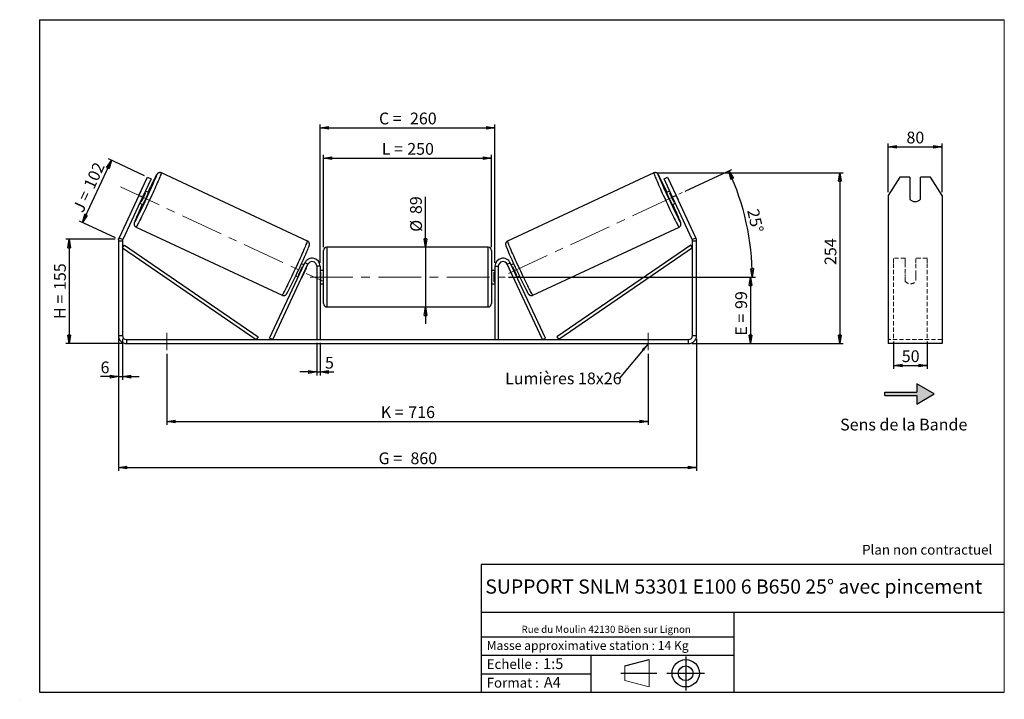
# Model space of a CAD drawing. Units: millimetres. Extents: x -1 to 292, y 3 to 205.
import ezdxf

# ---------------------------------------------------------------- set-up
doc = ezdxf.new("R2010")
doc.units = ezdxf.units.MM
doc.header["$PDSIZE"] = -1
doc.linetypes.add('CENTERX2', pattern=[20.32, 12.7, -2.54, 2.54, -2.54])
doc.linetypes.add('HIDDEN', pattern=[1.905, 1.27, -0.635])
doc.layers.add('SLD-0', color=7, linetype='Continuous')
doc.styles.add('SLDTEXTSTYLE0', font='TXT', dxfattribs={"width": 0.75})
doc.styles.add('SLDTEXTSTYLE2', font='TXT', dxfattribs={"width": 0.666667})
doc.dimstyles.new('SLDDIMSTYLE0', dxfattribs={"dimtxt": 3.501, "dimasz": 2.5, "dimexe": 0, "dimexo": 0.0625, "dimgap": 0.87525, "dimtad": 1, "dimdec": 0, "dimlfac": 5, "dimrnd": 1e-09, "dimzin": 12, "dimdsep": 46, "dimtxsty": 'SLDTEXTSTYLE0', "dimblk1": 'CLOSED', "dimblk2": 'CLOSED', "dimsah": 1, "dimcen": 0.09, "dimadec": 0, "dimazin": 3, "dimtfac": 1, "dimtofl": 0, "dimtmove": 0, "dimatfit": 3, "dimldrblk": 'CLOSED', "dimfxl": 0, "dimfrac": 2, "dimtolj": 1, "dimtzin": 12, "dimarcsym": 0})
doc.dimstyles.new('SLDDIMSTYLE1', dxfattribs={"dimtxt": 3.501, "dimasz": 2.5, "dimexe": 0, "dimexo": 0.0625, "dimgap": 0.87525, "dimtad": 1, "dimdec": 0, "dimlfac": 5, "dimrnd": 1e-09, "dimzin": 12, "dimdsep": 46, "dimtxsty": 'SLDTEXTSTYLE0', "dimblk1": 'CLOSED', "dimblk2": 'CLOSED', "dimsah": 1, "dimcen": 0.09, "dimadec": 0, "dimazin": 3, "dimtfac": 1, "dimtmove": 0, "dimatfit": 0, "dimldrblk": 'CLOSED', "dimfxl": 0, "dimfrac": 2, "dimtolj": 1, "dimtzin": 12, "dimarcsym": 0})
doc.dimstyles.new('SLDDIMSTYLE2', dxfattribs={"dimtxt": 3.501, "dimasz": 2.5, "dimexe": 0, "dimexo": 0.0625, "dimgap": 0.87525, "dimtad": 1, "dimdec": 4, "dimlfac": 5, "dimzin": 12, "dimdsep": 46, "dimtxsty": 'SLDTEXTSTYLE0', "dimblk1": 'CLOSED', "dimblk2": 'CLOSED', "dimsah": 1, "dimcen": 0.09, "dimadec": 0, "dimazin": 3, "dimtfac": 1, "dimtofl": 0, "dimtmove": 0, "dimatfit": 3, "dimldrblk": 'CLOSED', "dimfxl": 0, "dimfrac": 2, "dimtolj": 1, "dimtzin": 12, "dimarcsym": 0})
doc.dimstyles.new('SLDDIMSTYLE3', dxfattribs={"dimtxt": 0.18, "dimasz": 2.5, "dimexe": 0, "dimexo": 0.0625, "dimgap": 0, "dimtad": 0, "dimtih": 1, "dimtoh": 1, "dimdec": 0, "dimrnd": 1e-09, "dimzin": 0, "dimdsep": 46, "dimtxsty": 'Standard', "dimsah": 1, "dimcen": 0.09, "dimadec": 0, "dimazin": 0, "dimtfac": 2.5, "dimtdec": 0, "dimtofl": 0, "dimtmove": 0, "dimatfit": 3, "dimfxl": 0, "dimfrac": 2, "dimtolj": 1, "dimtzin": 0, "dimarcsym": 0})

# ---------------------------------------------------------------- blocks, each defined once
blk = doc.blocks.new('Bloc1')
at = {"color": 7, "linetype": 'Continuous', "lineweight": 0}
blk.add_point((27.17, 41.63), dxfattribs=at)
at = {"layer": 'SLD-0'}
for p, q in [((9.1, 43.82), (16.35, 45.7)), ((27.17, 46.64), (27.17, 36.52)), ((7.87, 41.63), (18.56, 41.63)), ((21.6, 41.63), (32.77, 41.63))]:
    blk.add_line(p, q, dxfattribs=at)
at = {"layer": 'SLD-0', "color": 7, "linetype": 'Continuous', "lineweight": 18}
for p, q in [((16.35, 45.7), (16.35, 37.56)), ((9.1, 39.44), (9.1, 43.82)), ((9.1, 39.44), (16.35, 37.56))]:
    blk.add_line(p, q, dxfattribs=at)
at = {"layer": 'SLD-0'}
for radius in [4.07, 2.19]:
    blk.add_circle((27.17, 41.63), radius, dxfattribs=at)
blk = doc.blocks.new('SW_NOTE_0')
at = {"color": 0, "linetype": 'Continuous', "lineweight": 0, "insert": (28.37, -0.09), "char_height": 2.1167, "attachment_point": 2, "style": 'SLDTEXTSTYLE0'}
blk.add_mtext('Rue du Moulin 42130 Böen sur Lignon', dxfattribs=at)
blk = doc.blocks.new('_Closed')
at = {"color": 0, "linetype": 'ByBlock', "lineweight": -2}
for p, q in [((-1, 0.166667), (0, 0)), ((-1, 0.166667), (-1, -0.166667)), ((0, 0), (-1, -0.166667)), ((0, 0), (-1, 0))]:
    blk.add_line(p, q, dxfattribs=at)
blk = doc.blocks.new('_D')
at = {"layer": 'SLD-0'}
for p, q in [((27.48, 139.64), (12.84, 139.64)), ((13.84, 139.64), (13.84, 108.6)), ((29.88, 108.6), (12.84, 108.6))]:
    blk.add_line(p, q, dxfattribs=at)
at = {"layer": 'SLD-0', "xscale": 2.5, "yscale": 2.5}
for p, rotation in [((13.84, 139.64), 90.0000000000004), ((13.84, 108.6), 270.0000000000004)]:
    blk.add_blockref('_Closed', p, dxfattribs=dict(at, rotation=rotation))
at = {"layer": 'SLD-0', "char_height": 3.501, "attachment_point": 1, "rotation": 90}
for s, insert, style in [('155', (9.33, 124.55), 'SLDTEXTSTYLE0'), ('H =', (9.33, 115.94), 'SLDTEXTSTYLE2')]:
    blk.add_mtext(s, dxfattribs=dict(at, insert=insert, style=style))
blk = doc.blocks.new('_D_1')
at = {"layer": 'SLD-0'}
for p, q in [((17.78, 144.63), (26.4, 163.12)), ((36.19, 158.55), (25.49, 163.54)), ((27.57, 140.06), (16.87, 145.05))]:
    blk.add_line(p, q, dxfattribs=at)
at = {"layer": 'SLD-0', "xscale": 2.5, "yscale": 2.5}
for p, rotation in [((26.4, 163.12), 65.00000000000006), ((17.78, 144.63), 245.0000000000001)]:
    blk.add_blockref('_Closed', p, dxfattribs=dict(at, rotation=rotation))
at = {"layer": 'SLD-0', "char_height": 3.501, "attachment_point": 1, "rotation": 65}
for s, insert, style in [('102', (17.98, 155.74), 'SLDTEXTSTYLE0'), ('J =', (14.74, 148.79), 'SLDTEXTSTYLE2')]:
    blk.add_mtext(s, dxfattribs=dict(at, insert=insert, style=style))
blk = doc.blocks.new('_D_2')
at = {"layer": 'SLD-0', "color": 7}
for p, q in [((188.72, 159.4), (244.05, 159.4)), ((243.05, 159.4), (243.05, 108.6)), ((199.08, 108.6), (244.05, 108.6))]:
    blk.add_line(p, q, dxfattribs=at)
at = {"layer": 'SLD-0', "color": 7, "xscale": 2.5, "yscale": 2.5}
for p, rotation in [((243.05, 159.4), 90.0000000000004), ((243.05, 108.6), 270.0000000000004)]:
    blk.add_blockref('_Closed', p, dxfattribs=dict(at, rotation=rotation))
at = {"layer": 'SLD-0', "color": 7, "insert": (238.54, 131.98), "char_height": 3.501, "attachment_point": 1, "rotation": 90, "style": 'SLDTEXTSTYLE0'}
blk.add_mtext('254', dxfattribs=at)
blk = doc.blocks.new('_D_3')
at = {"layer": 'SLD-0', "color": 7}
for p, q in [((28.48, 110), (28.48, 70.71)), ((200.48, 110), (200.48, 70.71)), ((28.48, 71.71), (200.48, 71.71))]:
    blk.add_line(p, q, dxfattribs=at)
at = {"layer": 'SLD-0', "color": 7, "xscale": 2.5, "yscale": 2.5, "rotation": 180.0000000000004}
blk.add_blockref('_Closed', (28.48, 71.71, 0.78), dxfattribs=at)
at = {"layer": 'SLD-0', "color": 7, "xscale": 2.5, "yscale": 2.5}
blk.add_blockref('_Closed', (200.48, 71.71, 0.78), dxfattribs=at)
at = {"layer": 'SLD-0', "color": 7, "char_height": 3.501, "attachment_point": 1}
for s, insert, style in [('G =', (105.86, 76.22), 'SLDTEXTSTYLE2'), ('860', (115.34, 76.22), 'SLDTEXTSTYLE0')]:
    blk.add_mtext(s, dxfattribs=dict(at, insert=insert, style=style))
blk = doc.blocks.new('_D_4')
at = {"layer": 'SLD-0', "color": 7}
for p, q in [((87.48, 108.8), (87.48, 99.15)), ((88.48, 108.8), (88.48, 99.15)), ((87.48, 100.15), (82.48, 100.15)), ((87.48, 100.15), (88.48, 100.15)), ((88.48, 100.15), (92.52, 100.15))]:
    blk.add_line(p, q, dxfattribs=at)
at = {"layer": 'SLD-0', "color": 7, "xscale": 2.5, "yscale": 2.5}
blk.add_blockref('_Closed', (87.48, 100.15, 0.78), dxfattribs=at)
at = {"layer": 'SLD-0', "color": 7, "xscale": 2.5, "yscale": 2.5, "rotation": 180.0000000000004}
blk.add_blockref('_Closed', (88.48, 100.15, 0.78), dxfattribs=at)
at = {"layer": 'SLD-0', "color": 7, "insert": (89.93, 104.66), "char_height": 3.5, "attachment_point": 1, "style": 'SLDTEXTSTYLE0'}
blk.add_mtext('5', dxfattribs=at)
blk = doc.blocks.new('_D_5')
at = {"layer": 'SLD-0', "color": 7}
for p, q in [((42.88, 105.6), (42.88, 84.44)), ((186.08, 105.6), (186.08, 84.44)), ((42.88, 85.44), (186.08, 85.44))]:
    blk.add_line(p, q, dxfattribs=at)
at = {"layer": 'SLD-0', "color": 7, "xscale": 2.5, "yscale": 2.5, "rotation": 180.0000000000004}
blk.add_blockref('_Closed', (42.88, 85.44, 0.78), dxfattribs=at)
at = {"layer": 'SLD-0', "color": 7, "xscale": 2.5, "yscale": 2.5}
blk.add_blockref('_Closed', (186.08, 85.44, 0.78), dxfattribs=at)
at = {"layer": 'SLD-0', "color": 7, "char_height": 3.501, "attachment_point": 1}
for s, insert, style in [('K =', (106.51, 89.95), 'SLDTEXTSTYLE2'), ('716', (114.69, 89.95), 'SLDTEXTSTYLE0')]:
    blk.add_mtext(s, dxfattribs=dict(at, insert=insert, style=style))
blk = doc.blocks.new('_D_6')
at = {"layer": 'SLD-0', "color": 7}
for p, q in [((119.8, 137.3), (119.8, 152.32)), ((119.8, 137.3), (119.8, 119.5)), ((119.8, 119.5), (119.8, 114.5))]:
    blk.add_line(p, q, dxfattribs=at)
at = {"layer": 'SLD-0', "color": 7, "xscale": 2.5, "yscale": 2.5}
for p, rotation in [((119.8, 137.3, 0.78), 270.0000000000004), ((119.8, 119.5, 0.78), 90.0000000000004)]:
    blk.add_blockref('_Closed', p, dxfattribs=dict(at, rotation=rotation))
at = {"layer": 'SLD-0', "color": 7, "char_height": 3.501, "attachment_point": 1, "rotation": 90, "style": 'SLDTEXTSTYLE0'}
for s, insert in [('89', (115.23, 147.15)), ('%%c', (115.28, 141.87))]:
    blk.add_mtext(s, dxfattribs=dict(at, insert=insert))
blk = doc.blocks.new('_D_7')
at = {"layer": 'SLD-0', "color": 7}
for p, q in [((144.48, 128.4), (217.48, 128.4)), ((216.48, 128.4), (216.48, 108.6)), ((199.08, 108.6), (217.48, 108.6))]:
    blk.add_line(p, q, dxfattribs=at)
at = {"layer": 'SLD-0', "color": 7, "xscale": 2.5, "yscale": 2.5}
for p, rotation in [((216.48, 128.4, 0.78), 90.0000000000004), ((216.48, 108.6, 0.78), 270.0000000000004)]:
    blk.add_blockref('_Closed', p, dxfattribs=dict(at, rotation=rotation))
at = {"layer": 'SLD-0', "color": 7, "char_height": 3.501, "attachment_point": 1, "rotation": 90}
for s, insert, style in [('99', (211.97, 118.9), 'SLDTEXTSTYLE0'), ('E =', (211.97, 110.98), 'SLDTEXTSTYLE2')]:
    blk.add_mtext(s, dxfattribs=dict(at, insert=insert, style=style))
blk = doc.blocks.new('_D_8')
at = {"layer": 'SLD-0', "color": 7}
for p, q in [((197.1, 153.95), (210.94, 160.4)), ((144.48, 128.4), (218.03, 128.4))]:
    blk.add_line(p, q, dxfattribs=at)
blk.add_arc((142.31, 128.4), 74.72, 0, 25, dxfattribs=at)
at = {"layer": 'SLD-0', "color": 7, "xscale": 2.5, "yscale": 2.5}
for p, rotation in [((210.03, 159.98, 0.78), 114.0418780554724), ((217.03, 128.4, 0.78), 270.9581219445291)]:
    blk.add_blockref('_Closed', p, dxfattribs=dict(at, rotation=rotation))
at = {"layer": 'SLD-0', "color": 7, "insert": (218.91, 148.99), "char_height": 3.501, "attachment_point": 1, "rotation": 282.5, "style": 'SLDTEXTSTYLE0'}
blk.add_mtext('25°', dxfattribs=at)
blk = doc.blocks.new('_D_9')
at = {"layer": 'SLD-0', "color": 7}
for p, q in [((89.48, 137.3), (89.48, 164.79)), ((139.48, 137.3), (139.48, 164.79)), ((89.48, 163.79), (139.48, 163.79))]:
    blk.add_line(p, q, dxfattribs=at)
at = {"layer": 'SLD-0', "color": 7, "xscale": 2.5, "yscale": 2.5, "rotation": 180.0000000000004}
blk.add_blockref('_Closed', (89.48, 163.79, 0.78), dxfattribs=at)
at = {"layer": 'SLD-0', "color": 7, "xscale": 2.5, "yscale": 2.5}
blk.add_blockref('_Closed', (139.48, 163.79, 0.78), dxfattribs=at)
at = {"layer": 'SLD-0', "color": 7, "char_height": 3.501, "attachment_point": 1}
for s, insert, style in [('L =', (106.81, 168.3), 'SLDTEXTSTYLE2'), ('250', (114.38, 168.3), 'SLDTEXTSTYLE0')]:
    blk.add_mtext(s, dxfattribs=dict(at, insert=insert, style=style))
blk = doc.blocks.new('_D_10')
at = {"layer": 'SLD-0', "color": 7}
for p, q in [((88.48, 132.6), (88.48, 173.84)), ((88.48, 172.84), (140.48, 172.84)), ((140.48, 132.6), (140.48, 173.84))]:
    blk.add_line(p, q, dxfattribs=at)
at = {"layer": 'SLD-0', "color": 7, "xscale": 2.5, "yscale": 2.5, "rotation": 180.0000000000004}
blk.add_blockref('_Closed', (88.48, 172.84, 0.78), dxfattribs=at)
at = {"layer": 'SLD-0', "color": 7, "xscale": 2.5, "yscale": 2.5}
blk.add_blockref('_Closed', (140.48, 172.84, 0.78), dxfattribs=at)
at = {"layer": 'SLD-0', "color": 7, "char_height": 3.501, "attachment_point": 1}
for s, insert, style in [('C =', (105.99, 177.35), 'SLDTEXTSTYLE2'), ('260', (115.2, 177.35), 'SLDTEXTSTYLE0')]:
    blk.add_mtext(s, dxfattribs=dict(at, insert=insert, style=style))
blk = doc.blocks.new('_D_11')
at = {"layer": 'SLD-0', "color": 7}
for p, q in [((28.48, 110), (28.48, 97.77)), ((29.68, 110), (29.68, 97.77)), ((28.48, 98.77), (23.17, 98.77)), ((28.48, 98.77), (29.68, 98.77)), ((29.68, 98.77), (34.68, 98.77))]:
    blk.add_line(p, q, dxfattribs=at)
at = {"layer": 'SLD-0', "color": 7, "xscale": 2.5, "yscale": 2.5}
blk.add_blockref('_Closed', (28.48, 98.77, 0.78), dxfattribs=at)
at = {"layer": 'SLD-0', "color": 7, "xscale": 2.5, "yscale": 2.5, "rotation": 180.0000000000004}
blk.add_blockref('_Closed', (29.68, 98.77, 0.78), dxfattribs=at)
at = {"layer": 'SLD-0', "color": 7, "insert": (23.17, 103.28), "char_height": 3.5, "attachment_point": 1, "style": 'SLDTEXTSTYLE0'}
blk.add_mtext('6', dxfattribs=at)
blk = doc.blocks.new('SW_NOTE_0_1')
at = {"layer": 'SLD-0', "color": 0, "insert": (-33.91, 1.74), "char_height": 3.5, "attachment_point": 1, "style": 'SLDTEXTSTYLE0'}
blk.add_mtext('Lumières 18x26', dxfattribs=at)
blk = doc.blocks.new('_D_12')
at = {"layer": 'SLD-0', "color": 7}
for p, q in [((257.48, 153.69), (257.48, 168.17)), ((257.48, 167.17), (273.48, 167.17)), ((273.48, 153.69), (273.48, 168.17))]:
    blk.add_line(p, q, dxfattribs=at)
at = {"layer": 'SLD-0', "color": 7, "xscale": 2.5, "yscale": 2.5, "rotation": 180.0000000000005}
blk.add_blockref('_Closed', (257.48, 167.17), dxfattribs=at)
at = {"layer": 'SLD-0', "color": 7, "xscale": 2.5, "yscale": 2.5}
blk.add_blockref('_Closed', (273.48, 167.17), dxfattribs=at)
at = {"layer": 'SLD-0', "color": 7, "insert": (262.89, 171.68), "char_height": 3.501, "attachment_point": 1, "style": 'SLDTEXTSTYLE0'}
blk.add_mtext('80', dxfattribs=at)
blk = doc.blocks.new('_D_13')
at = {"layer": 'SLD-0', "color": 7}
for p, q in [((259.08, 109.23), (259.08, 101.09)), ((269.08, 109.23), (269.08, 101.09)), ((259.08, 102.09), (269.08, 102.09))]:
    blk.add_line(p, q, dxfattribs=at)
at = {"layer": 'SLD-0', "color": 7, "xscale": 2.5, "yscale": 2.5, "rotation": 180.0000000000005}
blk.add_blockref('_Closed', (259.08, 102.09), dxfattribs=at)
at = {"layer": 'SLD-0', "color": 7, "xscale": 2.5, "yscale": 2.5}
blk.add_blockref('_Closed', (269.08, 102.09), dxfattribs=at)
at = {"layer": 'SLD-0', "color": 7, "insert": (261.49, 106.6), "char_height": 3.501, "attachment_point": 1, "style": 'SLDTEXTSTYLE0'}
blk.add_mtext('50', dxfattribs=at)

msp = doc.modelspace()

# ---------------------------------------------------------------- hatches: boundary and pattern name
at = {"linetype": 'Continuous'}
msp.add_hatch(color=7, dxfattribs=at).paths.add_polyline_path([(265.982029, 90.618182), (271.178182, 93.618182), (265.982029, 96.618182), (265.982029, 94.118182), (256.431643, 94.118182), (256.431643, 93.118182), (265.982029, 93.118182)], flags=0)

# ---------------------------------------------------------------- linework, layer by layer
at = {"color": 7, "linetype": 'Continuous', "lineweight": 18}
for p, q in [((292, 205), (5, 205)), ((5, 205), (5, 4.867368)), ((292, 4.867368), (292, 205)), ((4.937878, 61.166738), (5, 61.166738))]:
    msp.add_line(p, q, dxfattribs=at)
at = {"color": 7, "linetype": 'Continuous', "lineweight": 25}
for p, q in [((84.729342, 139.117813), (41.241073, 159.396725)), ((187.717034, 159.396725), (144.228766, 139.117813)), ((34.564174, 152.690151), (37.099884, 158.127998)), ((38.187453, 157.620856), (35.651743, 152.183009)), ((37.099884, 158.127998), (38.187453, 157.620856)), ((190.770655, 157.620856), (191.858224, 158.127998)), ((193.306364, 152.183009), (190.770655, 157.620856)), ((191.858224, 158.127998), (194.393934, 152.690151)), ((260.940168, 158.127998), (257.476066, 152.690151)), ((263.876066, 158.127998), (260.940168, 158.127998)), ((263.876066, 158.127998), (263.876066, 151.602582)), ((267.076066, 151.602582), (267.076066, 158.127998)), ((270.011965, 158.127998), (267.076066, 158.127998)), ((273.476066, 152.690151), (270.011965, 158.127998)), ((34.564174, 152.690151), (28.703915, 140.122785)), ((35.151409, 153.992258), (33.94417, 151.403325)), ((35.651743, 152.183009), (34.564174, 152.690151)), ((35.278104, 150.781301), (36.485344, 153.370234)), ((36.255363, 153.477476), (36.485344, 153.370234)), ((37.419002, 153.565679), (36.49698, 153.995625)), ((192.461128, 153.995625), (191.539106, 153.565679)), ((192.702745, 153.477476), (192.472764, 153.370234)), ((193.680003, 150.781301), (192.472764, 153.370234)), ((194.393934, 152.690151), (193.306364, 152.183009)), ((193.806698, 153.992258), (195.013938, 151.403325)), ((200.254192, 140.122785), (194.393934, 152.690151)), ((257.476066, 152.690151), (257.476066, 140.122785)), ((273.476066, 152.690151), (273.476066, 140.122785)), ((35.651743, 152.183009), (29.791484, 139.615643)), ((34.806507, 150.370394), (35.728529, 149.940448)), ((35.278104, 150.781301), (35.048124, 150.888543)), ((193.229579, 149.940448), (194.151601, 150.370394)), ((199.166623, 139.615643), (193.306364, 152.183009)), ((193.680003, 150.781301), (193.909984, 150.888543)), ((33.718468, 143.264447), (77.206737, 122.985534)), ((151.751371, 122.985534), (195.239639, 143.264447)), ((29.679054, 139.108502), (28.479054, 139.108502)), ((28.479054, 139.108502), (28.479054, 111.003359)), ((28.703915, 140.122785), (29.791484, 139.615643)), ((29.679054, 139.108502), (29.679054, 111.003359)), ((29.679054, 137.108502), (30.244935, 137.932988)), ((30.244935, 137.932988), (70.028392, 110.627846)), ((198.713172, 137.932988), (158.929716, 110.627846)), ((199.279054, 137.108502), (198.713172, 137.932988)), ((199.166623, 139.615643), (200.254192, 140.122785)), ((200.479054, 139.108502), (199.279054, 139.108502)), ((199.279054, 111.003359), (199.279054, 139.108502)), ((200.479054, 111.003359), (200.479054, 139.108502)), ((257.476066, 140.122785), (257.476066, 139.108502)), ((257.476066, 139.108502), (257.476066, 111.003359)), ((273.476066, 140.122785), (273.476066, 139.108502)), ((273.476066, 139.108502), (273.476066, 111.003359)), ((29.679054, 137.108502), (69.46251, 109.803359)), ((89.479054, 128.403359), (89.479054, 136.303359)), ((138.479054, 137.303359), (90.479054, 137.303359)), ((139.479054, 136.303359), (139.479054, 120.503359)), ((199.279054, 137.108502), (159.495598, 109.803359)), ((73.46251, 110.225978), (83.903915, 132.617643)), ((74.368818, 109.803359), (84.810223, 132.195025)), ((83.624985, 132.019475), (82.898137, 132.35841)), ((84.810223, 132.195025), (83.903915, 132.617643)), ((144.147885, 132.195025), (145.054192, 132.617643)), ((154.58929, 109.803359), (144.147885, 132.195025)), ((155.495598, 110.225978), (145.054192, 132.617643)), ((146.05997, 132.35841), (145.333123, 132.019475)), ((82.027993, 128.98147), (82.176129, 128.912393)), ((84.322439, 131.06343), (83.1152, 128.474497)), ((83.383368, 131.501326), (83.235232, 131.570403)), ((84.322439, 131.06343), (84.289676, 131.078708)), ((88.479054, 131.603359), (87.479054, 131.603359)), ((87.479054, 131.603359), (87.479054, 109.803359)), ((88.479054, 131.603359), (88.479054, 109.803359)), ((89.479054, 130.403359), (88.479054, 130.403359)), ((88.479054, 129.831645), (88.679054, 129.831645)), ((88.679054, 126.975074), (88.679054, 129.831645)), ((140.479054, 130.403359), (139.479054, 130.403359)), ((140.479054, 129.831645), (140.279054, 129.831645)), ((140.279054, 126.975074), (140.279054, 129.831645)), ((140.479054, 131.603359), (141.479054, 131.603359)), ((140.479054, 131.603359), (140.479054, 109.803359)), ((141.479054, 131.603359), (141.479054, 109.803359)), ((144.635669, 131.06343), (144.668432, 131.078708)), ((144.635669, 131.06343), (145.842908, 128.474497)), ((145.57474, 131.501326), (145.722875, 131.570403)), ((146.930115, 128.98147), (146.781979, 128.912393)), ((81.207664, 128.733179), (81.934512, 128.394244)), ((83.082436, 128.489775), (83.1152, 128.474497)), ((88.679054, 126.975074), (88.479054, 126.975074)), ((88.479054, 126.403359), (89.479054, 126.403359)), ((89.479054, 120.503359), (89.479054, 128.403359)), ((139.479054, 126.403359), (140.479054, 126.403359)), ((140.279054, 126.975074), (140.479054, 126.975074)), ((145.875671, 128.489775), (145.842908, 128.474497)), ((147.023596, 128.394244), (147.750443, 128.733179)), ((90.479054, 119.503359), (138.479054, 119.503359)), ((28.479054, 111.003359), (29.679054, 111.003359)), ((30.879054, 109.803359), (30.879054, 108.603359)), ((30.879054, 109.803359), (198.079054, 109.803359)), ((30.879054, 108.603359), (198.079054, 108.603359)), ((70.028392, 110.627846), (69.46251, 109.803359)), ((74.368818, 109.803359), (73.46251, 110.225978)), ((154.58929, 109.803359), (155.495598, 110.225978)), ((158.929716, 110.627846), (159.495598, 109.803359)), ((198.079054, 108.603359), (198.079054, 109.803359)), ((199.279054, 111.003359), (200.479054, 111.003359)), ((257.476066, 111.003359), (257.476066, 108.603359)), ((273.476066, 108.603359), (257.476066, 108.603359)), ((273.476066, 111.003359), (273.476066, 108.603359))]:
    msp.add_line(p, q, dxfattribs=at)
at = {"color": 8, "linetype": 'Continuous', "lineweight": 25}
for p, q in [((90.479054, 137.303359), (90.479054, 128.403359)), ((138.479054, 119.503359), (138.479054, 137.303359)), ((90.479054, 128.403359), (90.479054, 119.503359))]:
    msp.add_line(p, q, dxfattribs=at)
at = {"color": 7, "linetype": 'HIDDEN', "lineweight": 18}
for p, q in [((259.076066, 132.617643), (259.076066, 134.003359)), ((262.476066, 134.003359), (259.076066, 134.003359)), ((259.076066, 110.225978), (259.076066, 132.617643)), ((262.476066, 134.003359), (262.476066, 132.617643)), ((262.476066, 132.617643), (262.476066, 129.11929)), ((265.676066, 132.617643), (265.676066, 134.003359)), ((269.076066, 134.003359), (265.676066, 134.003359)), ((265.676066, 129.11929), (265.676066, 132.617643)), ((269.076066, 132.617643), (269.076066, 134.003359)), ((269.076066, 110.225978), (269.076066, 132.617643)), ((262.476066, 128.696672), (262.476066, 129.11929)), ((265.676066, 128.696672), (265.676066, 129.11929)), ((262.476066, 127.203359), (262.476066, 128.696672)), ((265.676066, 128.696672), (265.676066, 127.203359)), ((273.476066, 109.803359), (257.476066, 109.803359))]:
    msp.add_line(p, q, dxfattribs=at)
at = {"color": 8, "linetype": 'Continuous', "lineweight": 25, "flags": 128}
for points in [[(41.241082, 159.396721), (41.246496, 159.385583), (41.237519, 159.320949), (41.202184, 159.200268), (41.140739, 159.024387), (41.053615, 158.794539), (40.941423, 158.512338), (40.80495, 158.179761), (40.645153, 157.799142), (40.463153, 157.373151), (40.260227, 156.904776), (40.037799, 156.397302), (39.797427, 155.854289), (39.540799, 155.279545), (39.269714, 154.677102), (38.986074, 154.051185), (38.691868, 153.406185), (38.38916, 152.746627), (38.080074, 152.077136), (37.766777, 151.402409), (37.451467, 150.727178), (37.136355, 150.056179), (36.823652, 149.394119), (36.515551, 148.745642), (36.214214, 148.115297), (35.921754, 147.507505), (35.640222, 146.926529), (35.371593, 146.376444), (35.117751, 145.861109), (34.880477, 145.384138), (34.661436, 144.948878), (34.462163, 144.55838), (34.284056, 144.215385), (34.128365, 143.922298), (33.996182, 143.681174), (33.888434, 143.493706), (33.805876, 143.361208), (33.749088, 143.284609), (33.718468, 143.264447)], [(39.767614, 158.434097), (39.809929, 158.545914), (39.871643, 158.719466), (39.907547, 158.838496), (39.917359, 158.902074), (39.901004, 158.9097), (39.858608, 158.861317), (39.790504, 158.757301), (39.697225, 158.598468), (39.5795, 158.386061), (39.438251, 158.121741), (39.36064, 157.973616)], [(187.717036, 159.396726), (187.711612, 159.385583), (187.720589, 159.320949), (187.755924, 159.200268), (187.817369, 159.024387), (187.904493, 158.794539), (188.016685, 158.512338), (188.153158, 158.179761), (188.312955, 157.799142), (188.494954, 157.373151), (188.69788, 156.904776), (188.920309, 156.397302), (189.160681, 155.854289), (189.417309, 155.279545), (189.688394, 154.677102), (189.972034, 154.051185), (190.26624, 153.406185), (190.568947, 152.746627), (190.878034, 152.077136), (191.191331, 151.402409), (191.506641, 150.727178), (191.821753, 150.056179), (192.134456, 149.394119), (192.442556, 148.745642), (192.743894, 148.115297), (193.036354, 147.507505), (193.317886, 146.926529), (193.586515, 146.376444), (193.840356, 145.861109), (194.07763, 145.384138), (194.296672, 144.948878), (194.495945, 144.55838), (194.674051, 144.215385), (194.829742, 143.922298), (194.961925, 143.681174), (195.069674, 143.493706), (195.152231, 143.361208), (195.209019, 143.284609), (195.239639, 143.264447), (195.239639, 143.264447)], [(189.192226, 158.429592), (189.148179, 158.545914), (189.086465, 158.719466), (189.050561, 158.838496), (189.040748, 158.902074), (189.057104, 158.9097), (189.099499, 158.861317), (189.167604, 158.757301), (189.260883, 158.598468), (189.355062, 158.429258)], [(77.206737, 122.985534), (77.218758, 122.988542), (77.2625, 123.036965), (77.332234, 123.141606), (77.427471, 123.301729), (77.547542, 123.516213), (77.691605, 123.783553), (77.858651, 124.101874), (78.047506, 124.468942), (78.256847, 124.882184), (78.485205, 125.3387), (78.730978, 125.835288), (78.992443, 126.368466), (79.267765, 126.934493), (79.555013, 127.529399), (79.852172, 128.149011), (80.157159, 128.788983), (80.467833, 129.444827), (80.782016, 130.111941), (81.097504, 130.785647), (81.412083, 131.461219), (81.723548, 132.133918), (82.029714, 132.799026), (82.328433, 133.451878), (82.617609, 134.087894), (82.895215, 134.702613), (83.159303, 135.291723), (83.408022, 135.851093), (83.639625, 136.376798), (83.852489, 136.865151), (84.045121, 137.312726), (84.216169, 137.716385), (84.364434, 138.073296), (84.488876, 138.380955), (84.588621, 138.637204), (84.662971, 138.840247), (84.711403, 138.988658), (84.733579, 139.081397), (84.729342, 139.117813), (84.729342, 139.117813)], [(151.751371, 122.985534), (151.73935, 122.988542), (151.695607, 123.036965), (151.625873, 123.141606), (151.530637, 123.301729), (151.410566, 123.516213), (151.266502, 123.783553), (151.099457, 124.101874), (150.910601, 124.468942), (150.701261, 124.882184), (150.472903, 125.3387), (150.22713, 125.835288), (149.965665, 126.368466), (149.690343, 126.934493), (149.403095, 127.529399), (149.105935, 128.149011), (148.800949, 128.788983), (148.490274, 129.444827), (148.176091, 130.111941), (147.860604, 130.785647), (147.546024, 131.461219), (147.234559, 132.133918), (146.928394, 132.799026), (146.629675, 133.451878), (146.340498, 134.087894), (146.062892, 134.702613), (145.798804, 135.291723), (145.550086, 135.851093), (145.318483, 136.376798), (145.105619, 136.865151), (144.912987, 137.312726), (144.741939, 137.716385), (144.593674, 138.073296), (144.469232, 138.380955), (144.369486, 138.637204), (144.295137, 138.840247), (144.246704, 138.988658), (144.224529, 139.081397), (144.228766, 139.117813), (144.228766, 139.117813)]]:
    msp.add_lwpolyline(points, dxfattribs=at)
at = {"color": 7, "linetype": 'Continuous', "lineweight": 25}
for centre, radius, start, end in [((-134.521729, 231.51013), 188.989105, 332.78163747, 337.25267127), ((363.444672, 231.49843), 188.952295, 202.74964306, 207.22225257), ((86.714486, 104.718676), 115.844355, 24.9849746, 27.62252287), ((169.18104, 91.635296), 145.787891, 152.93293417, 154.82591916), ((44.214584, 149.560187), 10.088825, 151.40949353, 153.94045829), ((-21.487429, 178.827443), 63.315968, 333.70740848, 336.29259152), ((10.329013, 163.991192), 29.026864, 331.04909359, 338.95090641), ((218.629095, 163.991192), 29.026864, 201.04909359, 208.95090641), ((250.445537, 178.827443), 63.315968, 203.70740848, 206.29259152), ((184.743524, 149.560187), 10.088825, 26.05954171, 28.59050647), ((154.129816, 94.963377), 130.739841, 155.09308224, 157.32534692), ((43.16503, 147.30941), 10.088825, 156.05954171, 158.59050647), ((74.226258, 94.692217), 131.40008, 22.69004144, 24.90360239), ((185.793078, 147.30941), 10.088825, 21.40949353, 23.94045829), ((265.476066, 152.985648), 2.114916, 220.84066863, 319.15933137), ((30.879054, 139.108502), 2.4, 155, 180), ((30.879054, 139.108502), 1.2, 155, 180), ((198.079054, 139.108502), 1.2, 0, 25), ((198.079054, 139.108502), 2.4, 0, 25), ((-105.332036, 217.9445), 206.78119, 333.05762905, 336.90894759), ((90.479054, 136.303359), 1, 90, 180), ((138.479054, 136.303359), 1, 0, 90), ((336.744977, 219.083292), 209.485846, 203.11129567, 206.91117364), ((86.079054, 131.603359), 2.4, 0, 155), ((86.079054, 131.603359), 1.4, 0, 155), ((142.879054, 131.603359), 2.4, 25, 180), ((142.879054, 131.603359), 1.4, 25, 180), ((25.26246, 157.027612), 63.315968, 333.70740848, 336.29259152), ((81.399072, 132.515621), 3.26419, 333.58397846, 343.65217409), ((147.559036, 132.515621), 3.26419, 196.34782591, 206.41602154), ((203.695648, 157.027612), 63.315968, 203.70740848, 206.29259152), ((80.123652, 129.780476), 3.26419, 326.34782591, 336.41602154), ((148.834455, 129.780476), 3.26419, 203.58397846, 213.65217409), ((90.479054, 120.503359), 1, 180, 270), ((138.479054, 120.503359), 1, 270, 0), ((30.879054, 111.003359), 2.4, 180, 270), ((30.879054, 111.003359), 1.2, 180, 270), ((198.079054, 111.003359), 1.2, 270, 0), ((198.079054, 111.003359), 2.4, 270, 0)]:
    msp.add_arc(centre, radius, start, end, dxfattribs=at)
at = {"color": 8, "linetype": 'Continuous', "lineweight": 25}
for centre, radius, start, end in [((36.789612, 143.822292), 3.637174, 154.93252298, 167.76268773), ((31.475448, 146.057564), 2.289231, 320.23343064, 334.43649902), ((197.464732, 146.044185), 2.266892, 205.63442814, 219.79647482), ((192.111225, 143.807314), 3.69632, 12.27603789, 25.167471)]:
    msp.add_arc(centre, radius, start, end, dxfattribs=at)
at = {"color": 7, "linetype": 'HIDDEN', "lineweight": 18}
msp.add_arc((264.076066, 128.403359), 2, 216.86989765, 323.13010235, dxfattribs=at)
at = {"color": 7, "linetype": 'Continuous', "lineweight": 25}
for points, knots in [([(41.241442, 159.395462), (41.238787, 159.397064), (41.169239, 159.439045), (41.017185, 159.475833), (40.804778, 159.498438), (40.609816, 159.475295), (40.440305, 159.423372), (40.29919, 159.352783), (40.187737, 159.275477), (40.103086, 159.200766), (40.0377, 159.131505), (39.98196, 159.063337), (39.925131, 158.984963), (39.85208, 158.872903), (39.758844, 158.715939), (39.633457, 158.491185), (39.509421, 158.261175), (39.415421, 158.080815), (39.378363, 158.00971)], [0, 0, 0, 0, 0.001857106, 0.0486556317, 0.0911727767, 0.1304017271, 0.166927936, 0.2010007971, 0.2331068033, 0.2652376137, 0.300426905, 0.3430976083, 0.4007911745, 0.4894684924, 0.6359890337, 0.7682971453, 0.9086538237, 1, 1, 1, 1]), ([(189.317956, 158.501059), (189.288746, 158.554304), (189.215407, 158.687989), (189.114544, 158.858877), (189.033342, 158.98746), (188.948407, 159.098698), (188.882368, 159.173333), (188.799525, 159.252089), (188.683536, 159.338437), (188.531093, 159.418939), (188.345298, 159.477387), (188.136107, 159.498062), (187.919517, 159.476457), (187.78457, 159.422653), (187.718015, 159.396118)], [0, 0, 0, 0, 0.1215446628, 0.305174018, 0.5089711548, 0.5819073484, 0.6329838875, 0.6804589558, 0.7271322268, 0.7763012201, 0.8296511942, 0.8857897418, 0.943672693, 1, 1, 1, 1]), ([(33.47546, 145.318376), (33.450283, 145.25603), (33.385973, 145.096784), (33.305961, 144.887909), (33.229708, 144.674063), (33.184495, 144.531315), (33.153827, 144.391871), (33.139497, 144.291127), (33.133399, 144.174325), (33.143909, 144.027273), (33.183438, 143.857107), (33.262125, 143.676959), (33.384754, 143.504781), (33.539272, 143.360659), (33.661336, 143.295121), (33.718468, 143.264447)], [0, 0, 0, 0, 0.097961945, 0.2502186306, 0.4079082205, 0.5835541677, 0.6456418652, 0.6890003102, 0.7295613232, 0.7696168551, 0.8121477021, 0.8581752699, 0.9064970031, 0.9562360939, 1, 1, 1, 1]), ([(195.239639, 143.264447), (195.306856, 143.301361), (195.436957, 143.372809), (195.589455, 143.524696), (195.700256, 143.687072), (195.771508, 143.850954), (195.809955, 144.00523), (195.823591, 144.141607), (195.821475, 144.25581), (195.810824, 144.351288), (195.794764, 144.437938), (195.771853, 144.530733), (195.733463, 144.658534), (195.673155, 144.830992), (195.58644, 145.060456), (195.513317, 145.242536), (195.477453, 145.331841)], [0, 0, 0, 0, 0.0512466512, 0.0991893595, 0.1433673006, 0.1844903874, 0.2228490874, 0.2589359746, 0.2948458717, 0.3339761371, 0.3810926071, 0.4443781869, 0.5406651669, 0.7085538298, 0.8570542845, 1, 1, 1, 1]), ([(84.900048, 136.886234), (84.911369, 136.913558), (84.967631, 137.049349), (85.048611, 137.252686), (85.1427, 137.496086), (85.217833, 137.707649), (85.263339, 137.850994), (85.29398, 137.990383), (85.308314, 138.091133), (85.314411, 138.207934), (85.303901, 138.354986), (85.264372, 138.525152), (85.185685, 138.705301), (85.063056, 138.877478), (84.908538, 139.021601), (84.786474, 139.087138), (84.729342, 139.117813)], [0, 0, 0, 0, 0.0346529139, 0.1722108056, 0.3119348875, 0.4566446787, 0.6178327974, 0.6748099115, 0.7145994215, 0.7518217628, 0.7885802302, 0.8276102638, 0.8698491949, 0.9141934533, 0.9598384033, 1, 1, 1, 1]), ([(144.228766, 139.117813), (144.161549, 139.080899), (144.031448, 139.00945), (143.87895, 138.857564), (143.76815, 138.695187), (143.696898, 138.531305), (143.658451, 138.377029), (143.644814, 138.240652), (143.64693, 138.126449), (143.657581, 138.030972), (143.673643, 137.944317), (143.69654, 137.851552), (143.73504, 137.723526), (143.79462, 137.552552), (143.886803, 137.310258), (143.971863, 137.095302), (144.036521, 136.938705), (144.054552, 136.895035)], [0, 0, 0, 0, 0.0476436288, 0.0922156065, 0.1332875084, 0.1715193349, 0.2071811317, 0.2407308412, 0.2741160043, 0.3104951197, 0.3542989499, 0.4131350806, 0.5026523666, 0.6587372023, 0.7967969656, 0.9433325254, 1, 1, 1, 1]), ([(77.206571, 122.986676), (77.209159, 122.985115), (77.278643, 122.943182), (77.430628, 122.906432), (77.643031, 122.88382), (77.837994, 122.906965), (78.007505, 122.958888), (78.14862, 123.029476), (78.260073, 123.106782), (78.344725, 123.181493), (78.41011, 123.250754), (78.465851, 123.318924), (78.522674, 123.397286), (78.595764, 123.509433), (78.688759, 123.665852), (78.81505, 123.892648), (78.912346, 124.072077), (78.976532, 124.194924), (78.984578, 124.210323)], [0, 0, 0, 0, 0.0019487463, 0.0523390107, 0.0981193029, 0.1403590349, 0.1796885927, 0.2163765109, 0.2509466201, 0.2855434372, 0.3234334704, 0.3693791062, 0.4315005943, 0.5269838052, 0.6847496474, 0.8272122705, 0.9783411797, 1, 1, 1, 1]), ([(149.966603, 124.223056), (149.967403, 124.221521), (150.022021, 124.116703), (150.113619, 123.946972), (150.240634, 123.716067), (150.354266, 123.52243), (150.435026, 123.394887), (150.520001, 123.283553), (150.586036, 123.208928), (150.66888, 123.13017), (150.784869, 123.043823), (150.937312, 122.96332), (151.123107, 122.904872), (151.332298, 122.884199), (151.548811, 122.905789), (151.683685, 122.95956), (151.750166, 122.986064)], [0, 0, 0, 0, 0.002106399, 0.1438041831, 0.2876945499, 0.4366030528, 0.6018659896, 0.6610113228, 0.7024302503, 0.7409286774, 0.778776912, 0.8186489748, 0.8619114737, 0.9074352793, 0.9543736547, 1, 1, 1, 1])]:
    msp.add_open_spline(points, degree=3, knots=knots, dxfattribs=at)
at = {"layer": 'SLD-0'}
for p, q in [((5, 205), (292, 205)), ((5, 205), (5, 4.867368)), ((-0.89322, 2.73933), (-0.848604, 2.73933))]:
    msp.add_line(p, q, dxfattribs=at)
at = {"layer": 'SLD-0', "color": 7, "linetype": 'CENTERX2', "lineweight": 18}
for p, q in [((29.086657, 155.244359), (89.361153, 127.1379)), ((144.546643, 129.445978), (196.19017, 153.52775)), ((85.479054, 128.403359), (143.479054, 128.403359)), ((42.879054, 111.803359), (42.879054, 106.603359)), ((186.079054, 111.803359), (186.079054, 106.603359))]:
    msp.add_line(p, q, dxfattribs=at)
at = {"layer": 'SLD-0', "color": 7}
for p, q in [((256.431643, 93.118182), (256.431643, 94.118182)), ((256.431643, 94.118182), (265.982029, 94.118182)), ((265.982029, 96.618182), (265.982029, 94.118182)), ((271.178182, 93.618182), (265.982029, 96.618182)), ((256.431643, 93.118182), (265.982029, 93.118182)), ((265.982029, 90.618182), (271.178182, 93.618182)), ((265.982029, 93.118182), (265.982029, 90.618182)), ((212.459205, 42.875168), (136.386506, 42.875168)), ((136.386506, 42.875168), (136.386506, 4.867368)), ((292, 42.875168), (212.459205, 42.875168)), ((292, 28.624805), (136.386506, 28.624805)), ((211.672183, 4.867368), (211.672183, 28.624805)), ((136.386506, 21.367368), (211.672183, 21.367368)), ((136.386506, 15.867368), (211.672183, 15.867368)), ((168.999609, 15.867368), (168.999609, 4.867368)), ((136.386506, 10.367368), (168.999609, 10.367368)), ((5, 4.867368), (292, 4.867368))]:
    msp.add_line(p, q, dxfattribs=at)
for p in [(187.717034, 159.396725), (28.479054, 139.640569)]:
    msp.add_point(p, dxfattribs=at)

# ---------------------------------------------------------------- block references
at = {"color": 7, "linetype": 'Continuous', "lineweight": 0}
msp.add_blockref('SW_NOTE_0', (145.201705, 24.718567), dxfattribs=at)
at = {"color": 7, "linetype": 'Continuous'}
msp.add_blockref('Bloc1', (170.048763, -31.144687), dxfattribs=at)
at = {"layer": 'SLD-0', "color": 7}
msp.add_blockref('SW_NOTE_0_1', (177.415665, 98.25), dxfattribs=at)

# ---------------------------------------------------------------- texts
at = {"color": 7, "linetype": 'Continuous', "lineweight": 0, "attachment_point": 1, "style": 'SLDTEXTSTYLE0'}
for s, insert, char_height in [('Masse approximative station : 14 Kg', (138.012593, 20.085451), 2.64583333), ('Echelle :', (138.012593, 14.671554), 2.9104167), ('1:5', (154.81115, 14.934715), 3.175), ('Format :', (138.012593, 9.134952), 2.9104167), ('A4', (155.028696, 9.398113), 3.175)]:
    msp.add_mtext(s, dxfattribs=dict(at, insert=insert, char_height=char_height))
at = {"layer": 'SLD-0', "color": 7, "style": 'SLDTEXTSTYLE0'}
for s, insert, char_height, attachment_point in [('Sens de la Bande', (243.162706, 86.255624), 3.5, 1), ('Plan non contractuel', (249.709504, 48.71285), 2.91041667, 1), ('SUPPORT SNLM 53301 E100 6 B650 25° avec pincement', (211.526049, 38.420392), 4.23333333, 2)]:
    msp.add_mtext(s, dxfattribs=dict(at, insert=insert, char_height=char_height, attachment_point=attachment_point))

# ---------------------------------------------------------------- dimensions: what is measured, and where the dimension line sits
at = {"layer": 'SLD-0', "color": 7}
for base, p1, p2, text, picture, middle in [((140.479054, 172.836702), (88.479054, 131.603359), (140.479054, 131.603359), 'C = <>', '_D_10', (114.479054, 172.836702)), ((139.479054, 163.790909), (89.479054, 136.303359), (139.479054, 136.303359), 'L = <>', '_D_9', (114.479054, 163.790909)), ((186.079054, 85.436693), (42.879054, 106.603359), (186.079054, 106.603359), 'K = <>', '_D_5', (114.479054, 85.436693))]:
    dim = msp.add_linear_dim(base=base, p1=p1, p2=p2, text=text, dimstyle='SLDDIMSTYLE0', dxfattribs=at)
    dim.commit()
    dim.dimension.update_dxf_attribs({"geometry": picture, "text_midpoint": middle, "dimtype": 160})
for base, p1, p2, dimstyle, picture, middle in [((273.476066, 167.171366), (257.476066, 152.690151), (273.476066, 152.690151), 'SLDDIMSTYLE0', '_D_12', (265.476066, 167.171366)), ((29.679054, 98.770026), (28.479054, 111.003359), (29.679054, 111.003359), 'SLDDIMSTYLE1', '_D_11', (24.46307, 98.770026)), ((88.479054, 100.147639), (87.479054, 109.803359), (88.479054, 109.803359), 'SLDDIMSTYLE1', '_D_4', (91.227271, 100.147639))]:
    dim = msp.add_linear_dim(base=base, p1=p1, p2=p2, dimstyle=dimstyle, dxfattribs=at)
    dim.commit()
    dim.dimension.update_dxf_attribs({"geometry": picture, "text_midpoint": middle, "dimtype": 160})
at = {"layer": 'SLD-0'}
for base, p2, angle, text, picture, middle in [((26.400792, 163.117066), (37.099884, 158.127998), 65, 'J = <>', '_D_1', (22.090377, 153.873352)), ((13.843386, 108.603359), (30.879054, 108.603359), 90, 'H = <>', '_D', (13.843386, 124.121964))]:
    dim = msp.add_linear_dim(base=base, p1=(28.479054, 139.640569), p2=p2, angle=angle, text=text, dimstyle='SLDDIMSTYLE0', dxfattribs=at)
    dim.commit()
    dim.dimension.update_dxf_attribs({"geometry": picture, "text_midpoint": middle, "dimtype": 160})
at = {"layer": 'SLD-0', "color": 7}
dim = msp.add_angular_dim_2l(base=(215.261766, 144.576212), line1=((196.19017, 153.52775), (144.546643, 129.445978)), line2=((143.479054, 128.403359), (85.479054, 128.403359)), dimstyle='SLDDIMSTYLE2', dxfattribs=at)
dim.commit()
dim.dimension.update_dxf_attribs({"geometry": '_D_8', "text_midpoint": (215.261766, 144.576212), "dimtype": 162})
for base, p1, p2, angle, picture, middle in [((243.050089, 108.603359), (187.717034, 159.396725), (198.079054, 108.603359), 90, '_D_2', (243.050089, 135.864194)), ((269.076066, 102.089735), (259.076066, 110.225978), (269.076066, 110.225978), 0, '_D_13', (264.076066, 102.089735))]:
    dim = msp.add_linear_dim(base=base, p1=p1, p2=p2, angle=angle, dimstyle='SLDDIMSTYLE0', dxfattribs=at)
    dim.commit()
    dim.dimension.update_dxf_attribs({"geometry": picture, "text_midpoint": middle, "dimtype": 160})
for base, p1, p2, angle, text, dimstyle, picture, middle in [((119.795055, 119.503359), (138.479054, 137.303359), (138.479054, 119.503359), 90, '%%c<>', 'SLDDIMSTYLE1', '_D_6', (119.795055, 147.092617)), ((216.479054, 108.603359), (143.479054, 128.403359), (198.079054, 108.603359), 90, 'E = <>', 'SLDDIMSTYLE0', '_D_7', (216.479054, 117.524767)), ((200.479054, 71.711687), (28.479054, 111.003359), (200.479054, 111.003359), 0, 'G = <>', 'SLDDIMSTYLE0', '_D_3', (114.479054, 71.711687))]:
    dim = msp.add_linear_dim(base=base, p1=p1, p2=p2, angle=angle, text=text, dimstyle=dimstyle, dxfattribs=at)
    dim.commit()
    dim.dimension.update_dxf_attribs({"geometry": picture, "text_midpoint": middle, "dimtype": 160})

# ---------------------------------------------------------------- leaders
msp.add_leader([(186.079054, 108.578796), (177.415665, 98.25)], dimstyle='SLDDIMSTYLE3', dxfattribs=at)

doc.saveas('drawing.dxf')
